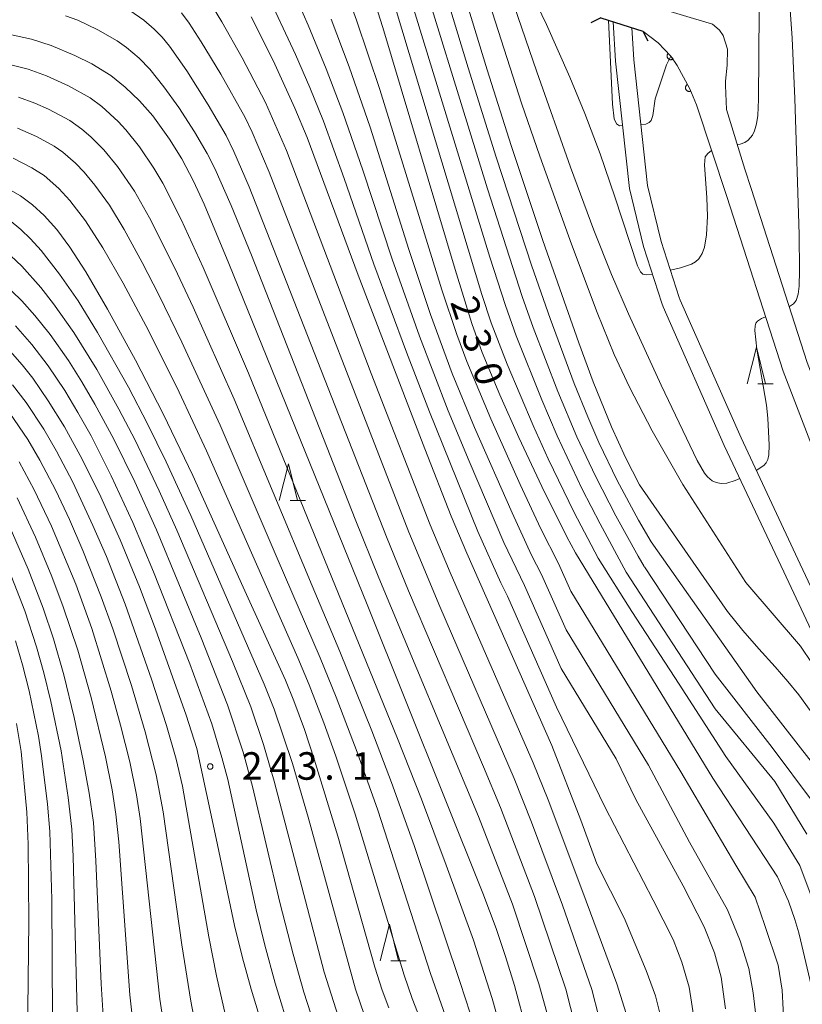
# Model space of a CAD drawing. Units: millimetres. Extents: x -66000 to -64000, y 25500 to 27000.
# Drawn here: x -65645 to -65539, y 25878 to 26013 of the extents above; entities that cross this region are included whole.
import ezdxf

# ---------------------------------------------------------------- set-up
doc = ezdxf.new("R2010")
doc.units = ezdxf.units.MM
for name, color, linetype, lineweight in [('210100_道路縁（街区線）', 7, 'Continuous', 15), ('220300_道路橋（高架部）', 7, 'Continuous', 30), ('220399_道路橋ひげ', 7, 'Continuous', 30), ('510100_水涯線（河川、湖池等）（海岸線）', 7, 'Continuous', 15), ('611000_被覆(直)', 7, 'Continuous', 20), ('633200_針葉樹林', 7, 'Continuous', 9), ('710100_等高線（計曲線）', 7, 'Continuous', 20), ('710107_等高線（計曲線）（注記）', 7, 'Continuous', 20), ('710200_等高線（主曲線）', 7, 'Continuous', 9), ('731200_図化機測定による標高点', 7, 'Continuous', 20), ('731207_図化機測定による標高点（注記）', 7, 'Continuous', 20)]:
    doc.layers.add(name, color=color, linetype=linetype, lineweight=lineweight)
doc.styles.add('Style-WORKING', font='txt')

msp = doc.modelspace()

# ---------------------------------------------------------------- linework, layer by layer
at = {"layer": '210100_道路縁（街区線）', "flags": 128}
for points in [[(-65560.88, 26015.02), (-65555.31, 26013.37), (-65550.88, 26012.05), (-65550.01, 26011.26), (-65549.97, 26011.22), (-65549.44, 26010.51), (-65548.86, 26008.65), (-65548.9, 26006.46), (-65549.13, 26004.27), (-65549.15, 26003.69), (-65548.98, 26000.39), (-65546.5, 25992.25)], [(-65566.14, 26012.9), (-65560.42, 26011.1)], [(-65560.42, 26011.1), (-65558.31, 26009.5), (-65556.58, 26007.67), (-65555.7, 26006.4), (-65554, 26003.2), (-65553.1, 26001.06), (-65548.96, 25988.53), (-65541.28, 25964.75), (-65536.49, 25952.32), (-65532.21, 25942.65), (-65526.73, 25933.41), (-65517.8, 25920.96)], [(-65546.5, 25992.25), (-65545.63, 25989.62), (-65537.98, 25965.92), (-65533.26, 25953.66), (-65529.09, 25944.26), (-65523.79, 25935.33), (-65514.89, 25922.91), (-65512.94, 25919.77)]]:
    msp.add_lwpolyline(points, dxfattribs=at)
at = {"layer": '220300_道路橋（高架部）', "flags": 128}
msp.add_lwpolyline([(-65566.14, 26012.9), (-65560.42, 26011.1)], dxfattribs=at)
at = {"layer": '220399_道路橋ひげ', "flags": 128}
for points in [[(-65566.14, 26012.9), (-65567.47, 26012.21)], [(-65560.42, 26011.1), (-65559.73, 26009.77)]]:
    msp.add_lwpolyline(points, dxfattribs=at)
at = {"layer": '510100_水涯線（河川、湖池等）（海岸線）', "flags": 128}
for points in [[(-65564.44, 26012.37), (-65564.11, 26006.97), (-65562.22, 25989.62), (-65560.3, 25981.72), (-65557.8, 25973.99), (-65557.62, 25973.5), (-65549.29, 25954.6), (-65541.2, 25937.37), (-65531, 25915.68), (-65530.83, 25915.2)], [(-65561.88, 26011.56), (-65561.61, 26007.19), (-65559.75, 25990.05), (-65557.9, 25982.41), (-65555.43, 25974.8), (-65555.3, 25974.43), (-65547.01, 25955.64), (-65538.93, 25938.43), (-65528.68, 25916.64)]]:
    msp.add_lwpolyline(points, dxfattribs=at)
at = {"layer": '611000_被覆(直)', "flags": 128}
for points in [[(-65558.31, 26009.5), (-65556.58, 26007.67), (-65555.7, 26006.4), (-65554, 26003.2), (-65553.1, 26001.06)], [(-65556.94, 26008.05), (-65556.97, 26008.01), (-65556.99, 26007.98), (-65557.02, 26007.95), (-65557.04, 26007.91), (-65557.06, 26007.87), (-65557.07, 26007.83), (-65557.08, 26007.78), (-65557.09, 26007.74), (-65557.09, 26007.7), (-65557.09, 26007.65), (-65557.09, 26007.61), (-65557.08, 26007.57), (-65557.07, 26007.53), (-65557.05, 26007.49), (-65557.03, 26007.44), (-65557.01, 26007.41), (-65556.99, 26007.37), (-65556.96, 26007.34), (-65556.92, 26007.31), (-65556.89, 26007.28), (-65556.85, 26007.26), (-65556.82, 26007.24), (-65556.78, 26007.22), (-65556.74, 26007.2), (-65556.69, 26007.19), (-65556.65, 26007.19), (-65556.61, 26007.18), (-65556.56, 26007.18), (-65556.52, 26007.19), (-65556.48, 26007.2), (-65556.43, 26007.21), (-65556.39, 26007.22), (-65556.35, 26007.24), (-65556.32, 26007.27), (-65556.28, 26007.29), (-65556.25, 26007.32)], [(-65556.25, 26007.32), (-65556.94, 26008.05)], [(-65554.32, 26003.81), (-65554.36, 26003.78), (-65554.4, 26003.76), (-65554.43, 26003.73), (-65554.46, 26003.7), (-65554.49, 26003.67), (-65554.51, 26003.63), (-65554.53, 26003.59), (-65554.55, 26003.55), (-65554.57, 26003.51), (-65554.58, 26003.47), (-65554.58, 26003.43), (-65554.59, 26003.38), (-65554.59, 26003.34), (-65554.58, 26003.3), (-65554.57, 26003.25), (-65554.56, 26003.21), (-65554.55, 26003.17), (-65554.53, 26003.13), (-65554.51, 26003.09), (-65554.48, 26003.06), (-65554.45, 26003.03), (-65554.42, 26002.99), (-65554.39, 26002.97), (-65554.35, 26002.94), (-65554.32, 26002.92), (-65554.28, 26002.9), (-65554.23, 26002.89), (-65554.19, 26002.88), (-65554.15, 26002.87), (-65554.1, 26002.87), (-65554.06, 26002.87), (-65554.02, 26002.87), (-65553.98, 26002.88), (-65553.93, 26002.89), (-65553.89, 26002.9), (-65553.85, 26002.92)], [(-65553.85, 26002.92), (-65554.32, 26003.81)]]:
    msp.add_lwpolyline(points, dxfattribs=at)
at = {"layer": '633200_針葉樹林'}
for p, q in [((-65544.71, 25962.99), (-65542.63, 25962.99)), ((-65608.49, 25947.09), (-65606.4, 25947.09)), ((-65594.74, 25884.38), (-65592.66, 25884.38))]:
    msp.add_line(p, q, dxfattribs=at)
at = {"layer": '633200_針葉樹林', "flags": 128}
for points in [[(-65546.17, 25962.99), (-65544.92, 25967.99), (-65543.67, 25962.99)], [(-65609.95, 25947.09), (-65608.7, 25952.09), (-65607.45, 25947.09)], [(-65596.2, 25884.38), (-65594.95, 25889.38), (-65593.7, 25884.38)]]:
    msp.add_lwpolyline(points, dxfattribs=at)
at = {"layer": '710100_等高線（計曲線）', "flags": 128}
for points in [[(-65589.78, 26032.6), (-65581.6, 26005.8), (-65578.36, 25995.49), (-65574.01, 25982.53), (-65569.13, 25968.58), (-65567.15, 25963.28), (-65564.66, 25957.13), (-65562.76, 25952.97), (-65560.84, 25949.23)], [(-65569.57, 25939.99), (-65570.75, 25942.17), (-65574.15, 25949.01), (-65577.31, 25955.71), (-65579.9, 25961.5), (-65582.31, 25967.28), (-65583.71, 25971.23), (-65585.97, 25978.58), (-65595.82, 26011.6), (-65598.76, 26020.78)], [(-65566.68, 25897.6), (-65568.86, 25903.52), (-65572.82, 25913.7), (-65584.4, 25939.92), (-65586.52, 25944.97), (-65590.13, 25954.15), (-65599.19, 25977.82), (-65606.15, 25996.59), (-65607.84, 26000.59), (-65610.81, 26007.1), (-65613.8, 26013.05)], [(-65647.93, 26010.88), (-65643.75, 26009.98), (-65641.03, 26009.11), (-65637.82, 26007.77), (-65635.53, 26006.61), (-65632.94, 26005.02), (-65630.97, 26003.46), (-65628.99, 26001.6), (-65627.19, 25999.53), (-65624.92, 25996.37), (-65623.24, 25993.66), (-65621.65, 25990.65), (-65620.2, 25987.5), (-65616.83, 25979.42), (-65597.98, 25932.93), (-65582.21, 25893.61), (-65580.39, 25888.77), (-65579.11, 25884.97), (-65577.88, 25881), (-65576.23, 25874.72)], [(-65646.61, 25989.43), (-65645.24, 25988.64), (-65643.59, 25987.43), (-65641.99, 25985.95), (-65640.29, 25984.04), (-65638.5, 25981.63), (-65636.33, 25978.26), (-65633.36, 25973.19), (-65629.56, 25966.25), (-65625.77, 25958.92), (-65621.72, 25950.53), (-65614.86, 25935.28), (-65609.12, 25922.61), (-65607.97, 25919.82), (-65606.53, 25915.88), (-65605.2, 25911.87), (-65601.98, 25901.35), (-65596.91, 25883.51), (-65595.94, 25880.39), (-65595.04, 25877.95)], [(-65646.98, 25967.85), (-65645, 25965.62), (-65643.54, 25963.77), (-65641.45, 25960.71), (-65639.24, 25957.16), (-65636.84, 25952.73), (-65634.29, 25947.59), (-65631.64, 25941.73), (-65629.02, 25935.33), (-65626.85, 25929.56), (-65622.66, 25917.83), (-65621.19, 25913.32), (-65618.54, 25901.02), (-65616.06, 25889.19), (-65614.98, 25884.79), (-65613.8, 25880.52), (-65611.13, 25871.68)], [(-65537.59, 25918.49), (-65539.12, 25920.61), (-65540.62, 25922.43), (-65542.34, 25924.42), (-65544.6, 25926.9), (-65546.76, 25929.37), (-65548.84, 25931.99), (-65554.26, 25939.77), (-65560.84, 25949.23)], [(-65647.11, 25944.45), (-65644.2, 25937.77), (-65642.16, 25932.45), (-65640.75, 25928.27), (-65639.33, 25923.33), (-65637.93, 25917.54), (-65636.67, 25911.67), (-65635.85, 25907.23), (-65635.3, 25903.21), (-65634.97, 25897.99), (-65634.25, 25881.23), (-65633.7, 25872.51), (-65633.14, 25867.22), (-65632.25, 25863.06), (-65631.18, 25859.49), (-65630.43, 25857.55), (-65629.43, 25855.76), (-65628.15, 25853.9), (-65625.84, 25851.14), (-65620.69, 25845.57)], [(-65569.58, 25939.99), (-65550.84, 25909.25), (-65542.06, 25895.83), (-65540.54, 25892.5), (-65539.66, 25890.02), (-65539.14, 25888.18), (-65538.91, 25887.22), (-65537.45, 25881.07)], [(-65566.68, 25897.61), (-65562.94, 25890.21), (-65559.94, 25883.03), (-65558.67, 25879.61), (-65557.75, 25875.97)]]:
    msp.add_lwpolyline(points, dxfattribs=at)
at = {"layer": '710200_等高線（主曲線）', "flags": 128}
for points in [[(-65547.18, 25950.11), (-65547.81, 25949.82), (-65548.96, 25949.49), (-65549.71, 25949.44), (-65550.38, 25949.55), (-65550.94, 25949.78), (-65551.59, 25950.32), (-65551.99, 25950.83), (-65552.98, 25952.54), (-65557.91, 25962.81), (-65562.36, 25972.55), (-65564.66, 25977.91), (-65567.08, 25983.96), (-65570.27, 25992.55), (-65574.85, 26005.55), (-65586.68, 26039.96)], [(-65586.03, 26029.64), (-65576.92, 26001.25), (-65574.43, 25994.04), (-65570.12, 25982.07), (-65566.64, 25972.74), (-65564.3, 25967.02), (-65562.22, 25962.55), (-65559.11, 25956.62), (-65554.96, 25949.3)], [(-65559.27, 25941.47), (-65560.99, 25944.42), (-65563.89, 25949.84), (-65566.39, 25955.01), (-65567.91, 25958.52), (-65569.74, 25963.07), (-65573.05, 25971.9), (-65575.53, 25979.04), (-65580.41, 25993.91), (-65584.21, 26006.07), (-65590.65, 26027.35)], [(-65592.72, 26025.72), (-65581.59, 25989.61), (-65576.86, 25974.93), (-65575.34, 25970.69), (-65571.97, 25961.98), (-65569.38, 25955.78), (-65566.86, 25950.42), (-65564.08, 25945.01), (-65561.05, 25939.54), (-65560.2, 25938.1)], [(-65571.89, 25938.51), (-65574.32, 25943.25), (-65577.13, 25949.28), (-65581.14, 25958.26), (-65584.4, 25966.06), (-65585.77, 25969.72), (-65587.82, 25975.82), (-65596.24, 26003.11), (-65599.44, 26012.6), (-65602.46, 26020.99)], [(-65576.52, 25935.54), (-65579.33, 25941.39), (-65584.09, 25952.46), (-65586.94, 25959.35), (-65590.84, 25969.53), (-65594.57, 25980.02), (-65598.58, 25992.12), (-65601.28, 25999.98), (-65603.57, 26005.96), (-65606.01, 26011.89), (-65609.41, 26019.69)], [(-65559.09, 25977.98), (-65559.94, 25977.88), (-65560.41, 25977.98), (-65560.72, 25978.26), (-65561.14, 25979.1), (-65564.22, 25988.48), (-65566.21, 25994.36), (-65568.31, 25999.88), (-65570.36, 26004.8), (-65573.53, 26011.99), (-65577.44, 26020.12)], [(-65540.44, 25973.53), (-65540.4, 25973.55), (-65539.87, 25973.91), (-65539.51, 25974.37), (-65539.22, 25975.25), (-65539.09, 25976.34), (-65539.03, 25978.47), (-65539.08, 25983.38), (-65539.68, 26001.92), (-65540.06, 26010.12), (-65540.77, 26020.4)], [(-65592.86, 26018.09), (-65581.26, 25980.28), (-65579.13, 25973.67), (-65577.65, 25969.57), (-65574.18, 25960.84), (-65572.08, 25955.92), (-65568.66, 25948.67), (-65566.23, 25943.92), (-65562.66, 25937.34)], [(-65578.84, 25934.06), (-65579.77, 25935.91), (-65582.88, 25942.89), (-65589.49, 25959.19), (-65592.63, 25967.32), (-65597.07, 25979.34), (-65601.12, 25991), (-65603.93, 25998.81), (-65605.79, 26003.42), (-65607.73, 26007.9), (-65611.77, 26016.57)], [(-65619.55, 26015.28), (-65617.8, 26012.37), (-65615.03, 26007.43), (-65611.82, 26001.36), (-65608.98, 25994.8), (-65597.42, 25964.44), (-65589.39, 25943.8), (-65586.68, 25937.29), (-65575.35, 25911.37), (-65573.32, 25906.29), (-65568.59, 25893.73)], [(-65566.49, 25939.23), (-65569.75, 25945.47), (-65573.3, 25952.79), (-65575.37, 25957.33), (-65578.87, 25965.69), (-65581.06, 25971.31), (-65582.35, 25975.19), (-65594.13, 26014.2)], [(-65639.11, 26013.17), (-65637.43, 26012.56), (-65634.69, 26011.27), (-65632.07, 26009.77), (-65630.78, 26008.87), (-65629.04, 26007.42), (-65627.6, 26005.92), (-65625.68, 26003.51), (-65623.66, 26000.67), (-65621.51, 25997.35), (-65619.77, 25994.42), (-65618.74, 25992.36), (-65616.53, 25987.34), (-65613.73, 25980.54), (-65599.59, 25944.57), (-65596.38, 25936.56), (-65582.8, 25904.03), (-65578.17, 25892.11)], [(-65630.32, 26013.92), (-65628.4, 26012.56), (-65626.99, 26011.35), (-65625.93, 26010.28), (-65624.91, 26009.04), (-65622.56, 26005.67), (-65619.63, 26001.06), (-65617.18, 25996.85), (-65616.13, 25994.67), (-65614.08, 25989.87), (-65595.33, 25942.15), (-65592.32, 25934.78), (-65582.1, 25910.79), (-65579.82, 25905.26), (-65575.15, 25893.13)], [(-65623.29, 26013.59), (-65622.23, 26012.16), (-65620.6, 26009.64), (-65617.93, 26005.21), (-65614.6, 25999.31), (-65613.66, 25997.32), (-65611.34, 25991.87), (-65592.29, 25942.81), (-65588.07, 25932.67), (-65577.94, 25909.2), (-65575.59, 25903.28), (-65571.36, 25891.94)], [(-65547.53, 25995.62), (-65547.15, 25995.69), (-65546.51, 25995.92), (-65546.02, 25996.22), (-65545.45, 25996.92), (-65545.17, 25997.48), (-65544.91, 25998.43), (-65544.73, 25999.58), (-65544.62, 26001.76), (-65544.56, 26013.84)], [(-65574.21, 25937.03), (-65575.58, 25939.68), (-65578.23, 25945.42), (-65583.33, 25957.06), (-65586.37, 25964.44), (-65589.33, 25972.48), (-65592.28, 25981.33), (-65597.58, 25998), (-65600.43, 26006.2), (-65602.87, 26012.71)], [(-65565.06, 26012.56), (-65564.55, 26001.12), (-65564.3, 25999.14), (-65564, 25998.45), (-65563.57, 25998.2), (-65563.16, 25998.22)], [(-65560.65, 25998.35), (-65559.98, 25998.39), (-65559.54, 25998.64), (-65559.26, 25998.92), (-65559.02, 25999.6), (-65558.7, 26001.84), (-65557.15, 26006.49), (-65556.58, 26007.67)], [(-65578.23, 25869.54), (-65580.95, 25879.23), (-65583.5, 25887.19), (-65587.19, 25897.39), (-65590.58, 25906.41), (-65593.83, 25914.69), (-65614.15, 25964.46), (-65620.33, 25978.89), (-65623.33, 25985.39), (-65625.83, 25990.35), (-65627.04, 25992.42), (-65629.01, 25995.3), (-65630.86, 25997.64), (-65631.92, 25998.75), (-65634.15, 26000.8), (-65635.75, 26001.98), (-65638.68, 26003.63), (-65641.69, 26005), (-65644.19, 26005.89), (-65647.83, 26006.8)], [(-65582.58, 25873.06), (-65585.29, 25881.43), (-65591.56, 25900.07), (-65594.65, 25908.68), (-65597.32, 25915.72), (-65601.69, 25926.54), (-65605.49, 25935.46), (-65616.12, 25960.94), (-65621.7, 25973.45), (-65624.21, 25978.8), (-65627.66, 25985.62), (-65629.7, 25989.27), (-65632.02, 25992.65), (-65633.86, 25994.92), (-65635.63, 25996.68), (-65636.87, 25997.74), (-65638.5, 25998.89), (-65641.41, 26000.45), (-65643.26, 26001.28), (-65645.5, 26002.09)], [(-65645.65, 25997.88), (-65643.06, 25996.74), (-65640.62, 25995.4), (-65639.45, 25994.58), (-65637.75, 25993.1), (-65636.54, 25991.85), (-65635.1, 25990.11), (-65633.09, 25987.36), (-65631.11, 25984.03), (-65628.65, 25979.54), (-65626.37, 25975.13), (-65623.24, 25968.71), (-65618, 25957.38), (-65610.26, 25939.27), (-65604.38, 25925.67), (-65602.18, 25920.3), (-65599.32, 25912.81), (-65596.53, 25904.92), (-65589.32, 25882.64), (-65584.71, 25869.46)], [(-65556.63, 25978.5), (-65555.25, 25978.82), (-65553.78, 25979.33), (-65553.24, 25979.63), (-65552.75, 25980.06), (-65552.29, 25980.77), (-65552.01, 25981.63), (-65551.73, 25983.34), (-65551.59, 25985.88), (-65551.67, 25988.37), (-65551.98, 25992.87), (-65551.88, 25993.97), (-65551.55, 25994.42), (-65551.06, 25994.82), (-65551.04, 25994.82)], [(-65588.2, 25869.91), (-65591.84, 25879.25), (-65592.92, 25882.43), (-65599.59, 25904.34), (-65602.24, 25912.28), (-65603.87, 25916.81), (-65605.86, 25921.97), (-65607.43, 25925.68), (-65619.88, 25953.86), (-65623.61, 25961.86), (-65627.8, 25970.26), (-65631.23, 25976.74), (-65634, 25981.57), (-65636.36, 25985.25), (-65638.5, 25988.01), (-65640, 25989.63), (-65642.02, 25991.39), (-65643.7, 25992.47), (-65646.24, 25993.76)], [(-65598.34, 25876.9), (-65599.55, 25880.51), (-65606.04, 25903.97), (-65608.17, 25911.28), (-65610.66, 25918.68), (-65612, 25922.06), (-65621.99, 25945.05), (-65625.37, 25952.4), (-65627.9, 25957.55), (-65630.52, 25962.56), (-65634.72, 25970.02), (-65637.39, 25974.33), (-65639.9, 25977.97), (-65642.42, 25981.19), (-65643.86, 25982.77), (-65645.19, 25984.04), (-65646.77, 25985.36)], [(-65591.2, 25845.57), (-65591.3, 25846.91), (-65591.81, 25849.89), (-65592.69, 25853.39), (-65593.57, 25856.2), (-65599.87, 25871.36), (-65601.58, 25875.69), (-65603.85, 25882.84), (-65610.64, 25908.87), (-65612.11, 25913.85), (-65613.85, 25918.97), (-65616.33, 25925.17), (-65623.9, 25943.06), (-65626.31, 25948.45), (-65629.61, 25955.32), (-65631.82, 25959.57), (-65634.82, 25964.97), (-65637.97, 25970.03), (-65640.72, 25973.92), (-65642.48, 25976.14), (-65645.07, 25979.05), (-65646.53, 25980.46)], [(-65647.72, 25976.91), (-65645.06, 25974.32), (-65643.26, 25972.31), (-65641.21, 25969.74), (-65638.7, 25966.18), (-65636.88, 25963.3), (-65635.1, 25960.26), (-65632.53, 25955.49), (-65629.66, 25949.67), (-65626.69, 25943.1), (-65620.6, 25928.4), (-65617.01, 25919.25), (-65614.9, 25912.82), (-65613.61, 25908.13), (-65609.87, 25892.33), (-65608.05, 25885.27), (-65606.59, 25880.11), (-65604.71, 25874.2), (-65603.29, 25870.35), (-65596.67, 25855.34), (-65596.14, 25853.89), (-65595.14, 25850.48), (-65594.47, 25847.53), (-65594.25, 25845.57)], [(-65544.93, 25951.2), (-65543.9, 25951.87), (-65543.57, 25952.23), (-65543.35, 25952.68), (-65543.23, 25953.32), (-65543.18, 25954.65), (-65543.34, 25958.35), (-65543.55, 25960.12), (-65544.86, 25967.72), (-65545.14, 25970.27), (-65545.1, 25970.93), (-65544.98, 25971.27), (-65544.75, 25971.55), (-65544.23, 25971.9), (-65543.67, 25972.14)], [(-65597.28, 25845.57), (-65597.3, 25845.89), (-65597.69, 25847.92), (-65598.78, 25851.78), (-65599.62, 25854.15), (-65605.05, 25865.52), (-65606.55, 25869.03), (-65608.38, 25874.34), (-65610.51, 25881.31), (-65611.92, 25886.52), (-65613.1, 25891.34), (-65616.99, 25909.09), (-65617.77, 25912.06), (-65619.15, 25916.68), (-65622.14, 25924.83), (-65627.08, 25937.4), (-65629.91, 25944.11), (-65632.86, 25950.48), (-65635.62, 25955.92), (-65637.4, 25959.1), (-65639.2, 25962.09), (-65641.47, 25965.48), (-65643.68, 25968.39), (-65645.93, 25970.9)], [(-65604.06, 25845.57), (-65604.14, 25845.97), (-65604.73, 25847.79), (-65606.06, 25851.24), (-65606.82, 25852.83), (-65611.78, 25861.06), (-65613.08, 25863.61), (-65614.06, 25866.04), (-65615.54, 25870.61), (-65617.04, 25875.9), (-65618.52, 25882.32), (-65619.55, 25887.62), (-65623.15, 25908.16), (-65624.01, 25911.86), (-65625.31, 25916.45), (-65627.37, 25922.78), (-65630.97, 25932.96), (-65633.53, 25939.46), (-65635.35, 25943.7), (-65638.1, 25949.59), (-65640.31, 25953.82), (-65642.06, 25956.82), (-65644.48, 25960.49), (-65646.31, 25962.86)], [(-65607.87, 25845.57), (-65608.26, 25846.66), (-65609.56, 25849.64), (-65610.3, 25851.04), (-65615.16, 25858.18), (-65616.34, 25860.1), (-65617.7, 25862.71), (-65619.06, 25866.54), (-65620.58, 25871.92), (-65621.15, 25874.38), (-65622.02, 25878.89), (-65623.24, 25886.56), (-65625.77, 25904.69), (-65626.73, 25909.74), (-65628.22, 25915.6), (-65630.1, 25921.88), (-65632.65, 25929.63), (-65634.22, 25933.99), (-65636.73, 25940.3), (-65638.57, 25944.51), (-65640.42, 25948.46), (-65642.6, 25952.63), (-65644.25, 25955.41), (-65646.69, 25959)], [(-65645.43, 25952.39), (-65643.36, 25948.58), (-65641.01, 25943.59), (-65637.7, 25935.69), (-65635.52, 25929.66), (-65632.87, 25921.11), (-65631.58, 25916.47), (-65630.33, 25911.48), (-65629.41, 25907.01), (-65628.91, 25903.75), (-65626.22, 25879.14), (-65625.38, 25873.5), (-65624.66, 25869.92), (-65623.5, 25865.43), (-65622.39, 25862.09), (-65621.91, 25860.93), (-65619.99, 25857.57), (-65618.37, 25855.22), (-65614.05, 25849.63), (-65613.37, 25848.62), (-65611.9, 25845.75), (-65611.82, 25845.57)], [(-65532.14, 25918.11), (-65532.42, 25918.06), (-65532.94, 25918.49), (-65533.55, 25919.09), (-65534.14, 25920.18), (-65538.89, 25927.26), (-65546.34, 25935.95), (-65554.96, 25949.3)], [(-65616.01, 25845.57), (-65616.03, 25845.6), (-65617.1, 25847.28), (-65622.25, 25853.32), (-65624.38, 25856.17), (-65625.79, 25858.49), (-65626.35, 25859.64), (-65627.46, 25862.77), (-65628.11, 25865.09), (-65628.92, 25868.64), (-65629.47, 25871.95), (-65630.31, 25879.73), (-65631.84, 25900.59), (-65632.23, 25904.35), (-65632.74, 25907.66), (-65633.65, 25912.18), (-65635.62, 25920.27), (-65637.43, 25926.73), (-65639.4, 25932.63), (-65640.94, 25936.74), (-65643.2, 25942.13), (-65645.69, 25947.48)], [(-65559.27, 25941.47), (-65544.85, 25921.05), (-65537.46, 25911.55), (-65532.26, 25904.26), (-65529.41, 25900.23), (-65526.91, 25894.89), (-65526.41, 25891.02), (-65526.46, 25888.86), (-65526.46, 25887.13), (-65526.39, 25884.93), (-65526.43, 25883), (-65526.54, 25880.03), (-65526.77, 25876.41), (-65526.92, 25873.29), (-65527.09, 25870.52), (-65527.65, 25862.51), (-65527.67, 25861.85), (-65527.61, 25861.08), (-65527.39, 25860.26), (-65527.17, 25859.72), (-65526.72, 25859.42)], [(-65566.49, 25939.23), (-65561.9, 25931.96), (-65555.45, 25922.09), (-65549.07, 25912.23), (-65542.55, 25903.14), (-65539.01, 25897.36), (-65537.3, 25892.84)], [(-65571.89, 25938.51), (-65570.23, 25934.74), (-65555.23, 25910.14), (-65547.71, 25897.41), (-65545.09, 25893.03), (-65543.7, 25889.04), (-65541.97, 25883.79), (-65541.39, 25880.37), (-65541.13, 25875.12)], [(-65530.25, 25835.24), (-65530.38, 25835.26), (-65531.06, 25835.89), (-65531.46, 25836.87), (-65531.7, 25838.34), (-65531.78, 25839.96), (-65531.22, 25846.43), (-65530.03, 25858.4), (-65529.24, 25868.06), (-65528.99, 25876.04), (-65528.95, 25882.94), (-65529.41, 25888.55), (-65530.2, 25892.85), (-65531.48, 25896.12), (-65533.58, 25900.56), (-65537.28, 25906.08), (-65542.75, 25913.45), (-65550.56, 25923.42), (-65560.19, 25938.09)], [(-65625.12, 25845.57), (-65631.92, 25853.23), (-65632.77, 25854.35), (-65633.97, 25856.27), (-65634.45, 25857.25), (-65635.36, 25859.81), (-65635.95, 25862.14), (-65636.48, 25864.73), (-65636.88, 25867.79), (-65637.2, 25871.8), (-65637.5, 25877.4), (-65638.06, 25898.59), (-65638.24, 25902.3), (-65638.72, 25906.65), (-65639.71, 25912.98), (-65641.11, 25919.72), (-65642.04, 25923.6), (-65643.03, 25927.15), (-65644.65, 25932.05), (-65646.83, 25937.67)], [(-65574.21, 25937.03), (-65570.87, 25929.48), (-65559.63, 25911.03), (-65554.03, 25900.52), (-65548.85, 25891.3), (-65547.12, 25887.08), (-65545.96, 25883.32), (-65545.38, 25880.01), (-65544.9, 25876.13)], [(-65538.05, 25901.64), (-65542.41, 25908.79), (-65550.56, 25918.73), (-65562.66, 25937.34)], [(-65576.52, 25935.54), (-65571.52, 25924.22), (-65564.03, 25911.92), (-65561.37, 25906.36), (-65554.91, 25894.58), (-65552.04, 25889), (-65550.65, 25885.47), (-65549.72, 25882.16), (-65549.14, 25877.83)], [(-65578.84, 25934.06), (-65572.17, 25918.96), (-65565.6, 25905.37), (-65559.01, 25892.62), (-65556.25, 25887.27), (-65555.1, 25884.19), (-65554.06, 25880.77), (-65553.35, 25876.1)], [(-65645.93, 25928), (-65644.97, 25924.73), (-65644.07, 25921.15), (-65642.79, 25915.01), (-65642.35, 25912.31), (-65641.55, 25905.73), (-65641.23, 25901.99), (-65640.97, 25892.72), (-65640.86, 25876.59), (-65640.55, 25868.83), (-65640.23, 25864.77), (-65639.95, 25862.72), (-65639.31, 25859.58), (-65638.61, 25857.29), (-65637.88, 25855.54), (-65637.45, 25854.79), (-65635.91, 25852.62), (-65634.62, 25851.11), (-65629.53, 25845.57)], [(-65633.86, 25845.57), (-65638.95, 25850.74), (-65640.81, 25853.13), (-65641.44, 25854.18), (-65642.26, 25856.05), (-65642.97, 25858.38), (-65643.41, 25860.46), (-65643.83, 25863.41), (-65644, 25866.21), (-65644.23, 25877.79), (-65644.08, 25889.73), (-65644.17, 25900.26), (-65644.38, 25904.61), (-65645.15, 25912.88), (-65645.76, 25916.7)], [(-65562.45, 25876.45), (-65563.93, 25881.25), (-65568.59, 25893.73)], [(-65601.7, 25772.58), (-65594.73, 25778.81), (-65588.76, 25784.59), (-65584.72, 25789.1), (-65581.54, 25793.45), (-65578.15, 25798.7), (-65575.14, 25803.9), (-65573.13, 25808.07), (-65571.79, 25811.55), (-65570.77, 25814.71), (-65570.06, 25817.85), (-65569.6, 25821.25), (-65569.35, 25825.42), (-65569.23, 25830.89), (-65569.21, 25837.19), (-65569.27, 25843.91), (-65569.42, 25850.2), (-65569.68, 25855.25), (-65570.12, 25859.85), (-65570.79, 25864.83), (-65571.72, 25870.05), (-65572.92, 25875.37), (-65574.57, 25881.25), (-65578.17, 25892.11)], [(-65598.88, 25770.44), (-65595.27, 25773.37), (-65591.75, 25776.43), (-65589.86, 25777.87), (-65588.14, 25779.31), (-65585.14, 25782.35), (-65581.73, 25786.23), (-65578.78, 25790.17), (-65576.15, 25794.15), (-65573.67, 25798.19), (-65571.46, 25802.24), (-65569.66, 25806.3), (-65568.24, 25810.14), (-65567.19, 25813.57), (-65566.48, 25816.96), (-65566.1, 25820.68), (-65565.97, 25826.94), (-65566.02, 25837.97), (-65566.26, 25849.75), (-65566.7, 25858.26), (-65567.54, 25865.34), (-65568.93, 25872.82), (-65570.9, 25880.52), (-65575.15, 25893.13)], [(-65597.32, 25767.27), (-65593.31, 25770.26), (-65589.72, 25773.26), (-65587.45, 25774.88), (-65585.32, 25776.53), (-65582.14, 25779.6), (-65578.05, 25784.52), (-65573.17, 25791.72), (-65568.93, 25798.64), (-65566.78, 25802.71), (-65565.57, 25806), (-65563.86, 25811.79), (-65563.02, 25818.37), (-65562.8, 25829.92), (-65562.84, 25835.75), (-65563.03, 25849.45), (-65563.37, 25858.15), (-65563.42, 25858.85), (-65564.17, 25865.84), (-65565.44, 25873.01), (-65567.35, 25880.48), (-65571.36, 25891.94)]]:
    msp.add_lwpolyline(points, dxfattribs=at)
at = {"layer": '731200_図化機測定による標高点'}
msp.add_circle((-65619.37, 25910.85), 0.375, dxfattribs=at)

# ---------------------------------------------------------------- texts
at = {"layer": '710107_等高線（計曲線）（注記）', "style": 'Style-WORKING'}
for s, p in [('2', (-65586.69, 25974.17)), ('3', (-65585.19, 25969.66)), ('0', (-65583.69, 25965.15))]:
    msp.add_text(s, height=3.75, rotation=288.4169, dxfattribs=at).set_placement(p)
at = {"layer": '731207_図化機測定による標高点（注記）', "style": 'Style-WORKING'}
for s, p in [('2', (-65615.07, 25909.05)), ('4', (-65611.32, 25909.05)), ('3', (-65607.57, 25909.05)), ('1', (-65600.07, 25909.05)), ('.', (-65603.82, 25909.05))]:
    msp.add_text(s, height=3.75, dxfattribs=at).set_placement(p)

doc.saveas('drawing.dxf')
